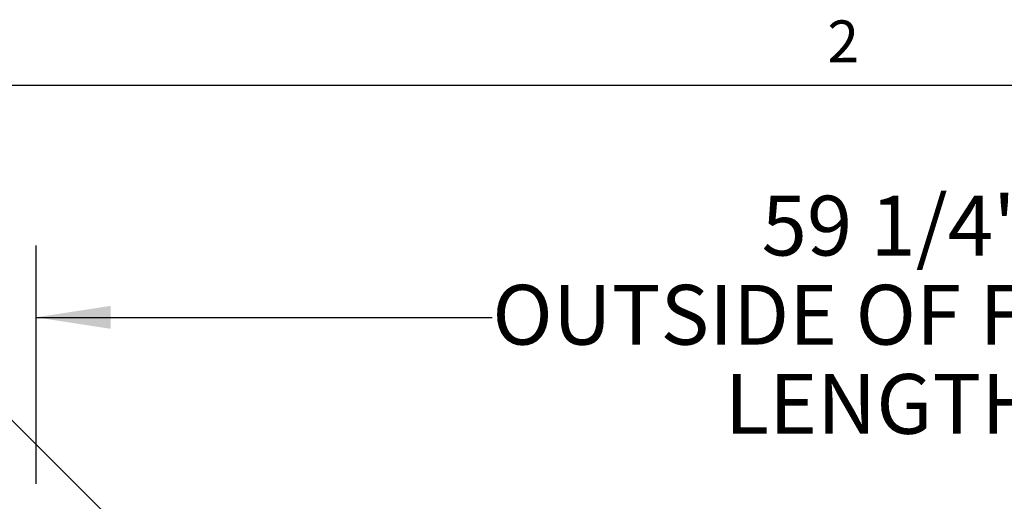
# Model space of a CAD drawing. Units: inches. Extents: x 0.1 to 10.8, y 0.2 to 8.4.
# Drawn here: x 1.5 to 3.2, y 7.5 to 8.3 of the extents above; entities that cross this region are included whole.
import ezdxf

# ---------------------------------------------------------------- set-up
doc = ezdxf.new("R2010")
doc.units = ezdxf.units.IN
doc.header["$MEASUREMENT"] = 0
doc.layers.add('FORMAT', color=7, linetype='Continuous')
doc.styles.add('SLDTEXTSTYLE0', font='TXT', dxfattribs={"width": 0.605})
doc.dimstyles.new('SLDDIMSTYLE0', dxfattribs={"dimtxt": 0.101115, "dimasz": 0.13, "dimexe": 0, "dimexo": 0.0625, "dimgap": 0.025279, "dimtad": 0, "dimtih": 1, "dimtoh": 1, "dimdec": 6, "dimlfac": 20, "dimrnd": 1e-09, "dimzin": 12, "dimdsep": 46, "dimlunit": 5, "dimtxsty": 'SLDTEXTSTYLE0', "dimsah": 1, "dimcen": 0.09, "dimadec": 0, "dimazin": 3, "dimtfac": 1, "dimtofl": 0, "dimtmove": 0, "dimatfit": 3, "dimfxl": 0, "dimfrac": 2, "dimtolj": 1, "dimtzin": 12, "dimarcsym": 0})
doc.dimstyles.new('SLDDIMSTYLE1', dxfattribs={"dimtxt": 0.18, "dimasz": 0.13, "dimexe": 0, "dimexo": 0.0625, "dimgap": 0, "dimtad": 0, "dimtih": 1, "dimtoh": 1, "dimdec": 0, "dimrnd": 1e-09, "dimzin": 0, "dimdsep": 46, "dimlunit": 5, "dimtxsty": 'Standard', "dimsah": 1, "dimcen": 0.09, "dimadec": 0, "dimazin": 0, "dimtfac": 0.13, "dimtdec": 0, "dimtofl": 0, "dimtmove": 0, "dimatfit": 3, "dimfxl": 0, "dimfrac": 2, "dimtolj": 1, "dimtzin": 0, "dimarcsym": 0})

# ---------------------------------------------------------------- blocks, each defined once
blk = doc.blocks.new('_D')
at = {"layer": 'FORMAT'}
for p, q in [((1.4999, 7.498), (1.4999, 7.9129)), ((4.4624, 7.498), (4.4624, 7.9129)), ((1.4999, 7.7879), (2.2945, 7.7879)), ((4.4624, 7.7879), (3.6679, 7.7879))]:
    blk.add_line(p, q, dxfattribs=at)
for points in [[(1.4999, 7.7879), (1.6299, 7.7679), (1.6299, 7.8079)], [(4.4624, 7.7879), (4.3324, 7.8079), (4.3324, 7.7679)]]:
    blk.add_solid(points, dxfattribs=at)
at = {"layer": 'FORMAT', "attachment_point": 1, "style": 'SLDTEXTSTYLE0'}
for s, insert, char_height in [('59 1/4"', (2.7636, 7.9998), 0.10417), ('OUTSIDE OF FRAME', (2.2945, 7.8445), 0.104167), ('LENGTH', (2.6996, 7.6892), 0.10417)]:
    blk.add_mtext(s, dxfattribs=dict(at, insert=insert, char_height=char_height))

msp = doc.modelspace()

# ---------------------------------------------------------------- linework, layer by layer
at = {"color": 8, "linetype": 'Continuous', "lineweight": 18}
msp.add_line((0.329927, 8.19207317), (10.629927, 8.19207317), dxfattribs=at)
at = {"layer": 'FORMAT'}
msp.add_line((0.329927, 8.19207317), (10.629927, 8.19207317), dxfattribs=at)

# ---------------------------------------------------------------- texts
at = {"layer": 'FORMAT', "insert": (2.87801685, 8.30508133), "char_height": 0.07291667, "attachment_point": 1, "style": 'SLDTEXTSTYLE0'}
msp.add_mtext('2', dxfattribs=at)

# ---------------------------------------------------------------- dimensions: what is measured, and where the dimension line sits
at = {"layer": 'FORMAT'}
dim = msp.add_linear_dim(base=(1.49993636, 7.78789145), p1=(4.46243636, 7.44797248), p2=(1.49993636, 7.44797248), text='<>\\POUTSIDE OF FRAME\\PLENGTH', dimstyle='SLDDIMSTYLE0', dxfattribs=at)
dim.commit()
dim.dimension.update_dxf_attribs({"geometry": '_D', "text_midpoint": (2.98118636, 7.78789145), "dimtype": 160})

# ---------------------------------------------------------------- leaders
msp.add_leader([(1.73168636, 7.33541685), (1.27443639, 7.79089777)], dimstyle='SLDDIMSTYLE1', dxfattribs=at)

doc.saveas('drawing.dxf')
